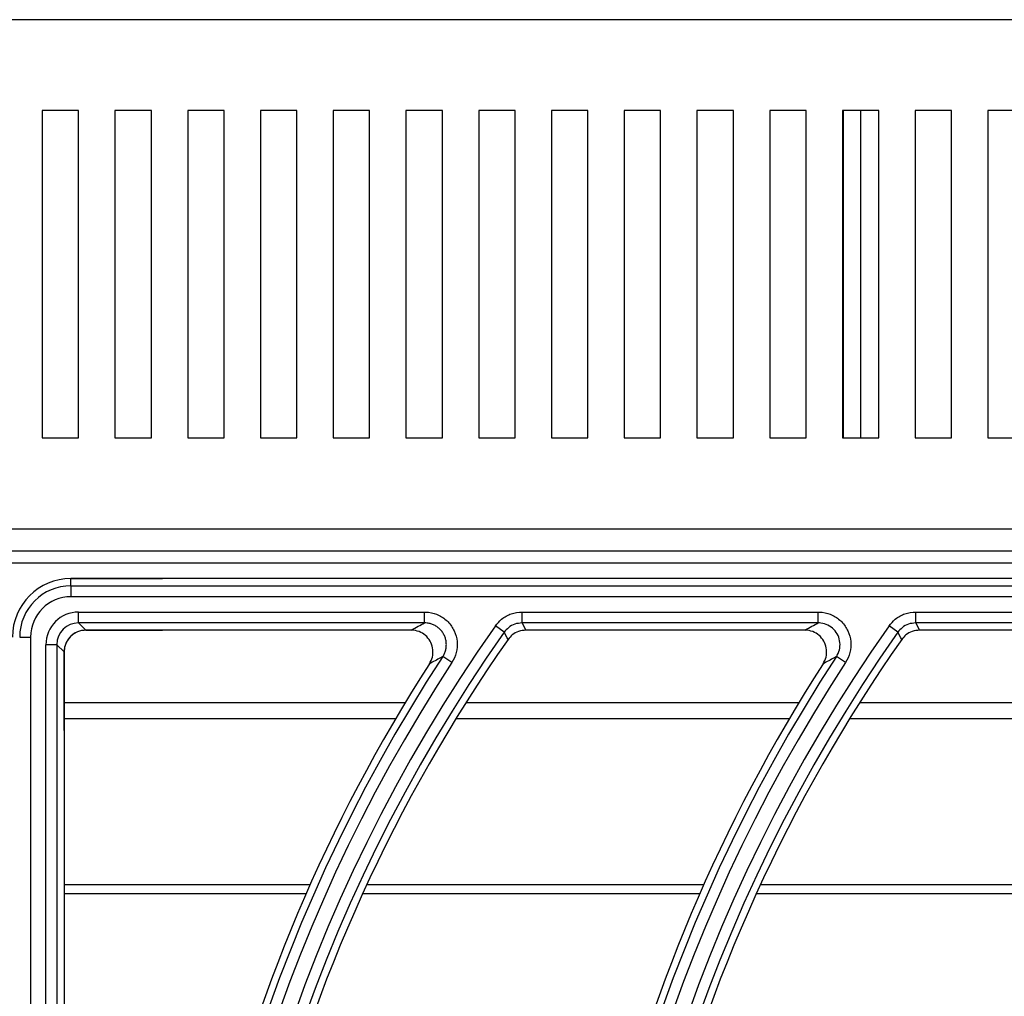
# Model space of a CAD drawing. Units: millimetres. Extents: x -452273 to 1088465, y -3946 to 2979399.
# Drawn here: x -3517 to -3382, y -2227 to -2093 of the extents above; entities that cross this region are included whole.
import ezdxf

# ---------------------------------------------------------------- set-up
doc = ezdxf.new("R2010")
doc.units = ezdxf.units.MM
doc.layers.add('PDF_Geometry', color=7, linetype='Continuous')

# ---------------------------------------------------------------- blocks, each defined once
blk = doc.blocks.new('SUP-B6C')
at = {"layer": 'PDF_Geometry', "color": 3, "lineweight": 25}
for p, q in [((-3927.111298238355, -2069.974596059238), (-3927.865198238355, -2069.974596059238)), ((-3927.353498238355, -2069.983346059237), (-3927.356998238355, -2069.983346059237)), ((-3927.356998238355, -2069.983346059237), (-3927.356998238355, -2070.014846059237)), ((-3927.353498238355, -2070.014846059237), (-3927.353498238355, -2069.983346059237)), ((-3927.346498238355, -2069.983346059237), (-3927.349998238355, -2069.983346059237)), ((-3927.349998238355, -2069.983346059237), (-3927.349998238355, -2070.014846059237)), ((-3927.346498238355, -2070.014846059237), (-3927.346498238355, -2069.983346059237)), ((-3927.339498238355, -2069.983346059237), (-3927.342998238355, -2069.983346059237)), ((-3927.342998238355, -2069.983346059237), (-3927.342998238355, -2070.014846059237)), ((-3927.339498238355, -2070.014846059237), (-3927.339498238355, -2069.983346059237)), ((-3927.332498238355, -2069.983346059237), (-3927.335998238355, -2069.983346059237)), ((-3927.335998238355, -2069.983346059237), (-3927.335998238355, -2070.014846059237)), ((-3927.332498238355, -2070.014846059237), (-3927.332498238355, -2069.983346059237)), ((-3927.325498238355, -2069.983346059237), (-3927.328998238355, -2069.983346059237)), ((-3927.328998238355, -2069.983346059237), (-3927.328998238355, -2070.014846059237)), ((-3927.325498238355, -2070.014846059237), (-3927.325498238355, -2069.983346059237)), ((-3927.318498238355, -2069.983346059237), (-3927.321998238355, -2069.983346059237)), ((-3927.321998238355, -2069.983346059237), (-3927.321998238355, -2070.014846059237)), ((-3927.318498238355, -2070.014846059237), (-3927.318498238355, -2069.983346059237)), ((-3927.311498238355, -2069.983346059237), (-3927.314998238355, -2069.983346059237)), ((-3927.314998238355, -2069.983346059237), (-3927.314998238355, -2070.014846059237)), ((-3927.311498238355, -2070.014846059237), (-3927.311498238355, -2069.983346059237)), ((-3927.304498238355, -2069.983346059237), (-3927.307998238355, -2069.983346059237)), ((-3927.307998238355, -2069.983346059237), (-3927.307998238355, -2070.014846059237)), ((-3927.304498238355, -2070.014846059237), (-3927.304498238355, -2069.983346059237)), ((-3927.297498238355, -2069.983346059237), (-3927.300998238355, -2069.983346059237)), ((-3927.300998238355, -2069.983346059237), (-3927.300998238355, -2070.014846059237)), ((-3927.297498238355, -2070.014846059237), (-3927.297498238355, -2069.983346059237)), ((-3927.290498238355, -2069.983346059237), (-3927.293998238355, -2069.983346059237)), ((-3927.293998238355, -2069.983346059237), (-3927.293998238355, -2070.014846059237)), ((-3927.290498238355, -2070.014846059237), (-3927.290498238355, -2069.983346059237)), ((-3927.283498238355, -2069.983346059237), (-3927.286998238354, -2069.983346059237)), ((-3927.286998238354, -2069.983346059237), (-3927.286998238354, -2070.014846059237)), ((-3927.283498238355, -2070.014846059237), (-3927.283498238355, -2069.983346059237)), ((-3927.276498238355, -2069.983346059237), (-3927.279998238355, -2069.983346059237)), ((-3927.279998238355, -2069.983346059237), (-3927.279998238355, -2070.014846059237)), ((-3927.279928238355, -2069.983346059237), (-3927.279928238355, -2070.014846059237)), ((-3927.278248238355, -2069.983346059237), (-3927.278248238355, -2070.014846059237)), ((-3927.276498238355, -2070.014846059237), (-3927.276498238355, -2069.983346059237)), ((-3927.269498238355, -2069.983346059237), (-3927.272998238355, -2069.983346059237)), ((-3927.272998238355, -2069.983346059237), (-3927.272998238355, -2070.014846059237)), ((-3927.269498238355, -2070.014846059237), (-3927.269498238355, -2069.983346059237)), ((-3927.262498238355, -2069.983346059237), (-3927.265998238355, -2069.983346059237)), ((-3927.265998238355, -2069.983346059237), (-3927.265998238355, -2070.014846059237)), ((-3927.356998238355, -2070.014846059237), (-3927.353498238355, -2070.014846059237)), ((-3927.349998238355, -2070.014846059237), (-3927.346498238355, -2070.014846059237)), ((-3927.342998238355, -2070.014846059237), (-3927.339498238355, -2070.014846059237)), ((-3927.335998238355, -2070.014846059237), (-3927.332498238355, -2070.014846059237)), ((-3927.328998238355, -2070.014846059237), (-3927.325498238355, -2070.014846059237)), ((-3927.321998238355, -2070.014846059237), (-3927.318498238355, -2070.014846059237)), ((-3927.314998238355, -2070.014846059237), (-3927.311498238355, -2070.014846059237)), ((-3927.307998238355, -2070.014846059237), (-3927.304498238355, -2070.014846059237)), ((-3927.300998238355, -2070.014846059237), (-3927.297498238355, -2070.014846059237)), ((-3927.293998238355, -2070.014846059237), (-3927.290498238355, -2070.014846059237)), ((-3927.286998238354, -2070.014846059237), (-3927.283498238355, -2070.014846059237)), ((-3927.279998238355, -2070.014846059237), (-3927.276498238355, -2070.014846059237)), ((-3927.272998238355, -2070.014846059237), (-3927.269498238355, -2070.014846059237)), ((-3927.265998238355, -2070.014846059237), (-3927.262498238355, -2070.014846059237)), ((-3927.865198238355, -2070.023596059237), (-3927.111298238355, -2070.023596059237)), ((-3927.111298238355, -2070.025766059238), (-3927.865198238355, -2070.025766059238)), ((-3927.848748238355, -2070.026886059238), (-3927.127748238355, -2070.026886059238)), ((-3927.131539126346, -2070.026897275326), (-3927.844957350363, -2070.026897275326)), ((-3927.354231574514, -2070.028386224364), (-3927.345440864379, -2070.028386224364)), ((-3927.354231574514, -2070.029084173368), (-3927.354231574514, -2070.028386224364)), ((-3927.116931574515, -2070.028386224364), (-3927.354231574514, -2070.028386224364)), ((-3927.354231574514, -2070.029084173368), (-3927.116931574515, -2070.029084173368)), ((-3927.354231574514, -2070.029084173368), (-3927.354231574514, -2070.030133533736)), ((-3927.116931574515, -2070.030133533736), (-3927.354231574514, -2070.030133533736)), ((-3927.353497466623, -2070.032654947678), (-3927.353497466623, -2070.031605587309)), ((-3927.353497466623, -2070.031605587309), (-3927.320215641913, -2070.031605587309)), ((-3927.320215641913, -2070.032654947678), (-3927.320215641913, -2070.031605587309)), ((-3927.310825232114, -2070.032654947678), (-3927.310825232114, -2070.031605587309)), ((-3927.310825232114, -2070.031605587309), (-3927.282336482959, -2070.031605587309)), ((-3927.282336482959, -2070.032654947678), (-3927.282336482959, -2070.031605587309)), ((-3927.27294607316, -2070.031605587309), (-3927.244457324005, -2070.031605587309)), ((-3927.27294607316, -2070.032654947678), (-3927.27294607316, -2070.031605587309)), ((-3927.320215641913, -2070.032654947678), (-3927.353497466623, -2070.032654947678)), ((-3927.353497466623, -2070.032654947678), (-3927.352799517618, -2070.033352896682)), ((-3927.312540917022, -2070.033544927735), (-3927.313398759476, -2070.032940557396)), ((-3927.282336482959, -2070.032654947678), (-3927.310825232114, -2070.032654947678)), ((-3927.274661758068, -2070.033544927735), (-3927.275519600521, -2070.032940557396)), ((-3927.244457324005, -2070.032654947678), (-3927.27294607316, -2070.032654947678)), ((-3927.359166961669, -2070.034019560523), (-3927.3581176013, -2070.034019560523)), ((-3927.3581176013, -2070.034019560523), (-3927.3581176013, -2070.210419560522)), ((-3927.352799517618, -2070.033352896682), (-3927.345440864379, -2070.033352896682)), ((-3927.321500934758, -2070.033352896682), (-3927.352799517618, -2070.033352896682)), ((-3927.283621775804, -2070.033352896682), (-3927.310462654423, -2070.033352896682)), ((-3927.24574261685, -2070.033352896682), (-3927.272583495468, -2070.033352896682)), ((-3927.356645547728, -2070.209685452632), (-3927.356645547728, -2070.034753668414)), ((-3927.355596187359, -2070.034753668414), (-3927.356645547728, -2070.034753668414)), ((-3927.355596187359, -2070.034753668414), (-3927.355596187359, -2070.209685452632)), ((-3927.354898238355, -2070.035451617419), (-3927.355596187359, -2070.034753668414)), ((-3927.354898238355, -2070.042997337127), (-3927.354898238355, -2070.035451617419)), ((-3927.354898238355, -2070.035451617419), (-3927.354898238355, -2070.0860280143)), ((-3927.317582164607, -2070.036478548679), (-3927.318459990376, -2070.035903588591)), ((-3927.279703005654, -2070.036478548679), (-3927.280580831422, -2070.035903588591)), ((-3927.322090271819, -2070.04036093555), (-3927.354898238355, -2070.04036093555)), ((-3927.284211112865, -2070.04036093555), (-3927.316251860142, -2070.04036093555)), ((-3927.246331953912, -2070.04036093555), (-3927.278372701188, -2070.04036093555)), ((-3927.323001683872, -2070.041887948513), (-3927.354898238355, -2070.041887948513)), ((-3927.285122524919, -2070.041887948513), (-3927.317204045354, -2070.041887948513)), ((-3927.247243365965, -2070.041887948513), (-3927.2793248864, -2070.041887948513)), ((-3927.331230159207, -2070.057861504843), (-3927.354898238355, -2070.057861504843)), ((-3927.293351000253, -2070.057861504843), (-3927.325775905335, -2070.057861504843)), ((-3927.255471841299, -2070.057861504843), (-3927.287896746381, -2070.057861504843)), ((-3927.331615500159, -2070.058734083679), (-3927.354898238355, -2070.058734083679)), ((-3927.293736341206, -2070.058734083679), (-3927.326176313384, -2070.058734083679)), ((-3927.255857182251, -2070.058734083679), (-3927.28829715443, -2070.058734083679))]:
    blk.add_line(p, q, dxfattribs=at)
at = {"layer": 'PDF_Geometry', "color": 3, "lineweight": 25, "flags": 128}
for points in [[(-3927.310825232114, -2070.032654947678), (-3927.310653621417, -2070.032985546532), (-3927.310462654423, -2070.033352896682)], [(-3927.27294607316, -2070.032654947678), (-3927.272774462464, -2070.032985546532), (-3927.272583495468, -2070.033352896682)], [(-3927.312181226921, -2070.034246985817), (-3927.312256840528, -2070.03409956679), (-3927.312540917022, -2070.033544927735)], [(-3927.274302067967, -2070.034246985817), (-3927.274377681574, -2070.03409956679), (-3927.274661758068, -2070.033544927735)]]:
    blk.add_lwpolyline(points, dxfattribs=at)
at = {"layer": 'PDF_Geometry', "color": 3, "lineweight": 25}
for centre, radius, start, end in [((-3927.354231574514, -2070.034019560523), 0.005633336159326067, 90, 180), ((-3927.354231574514, -2070.034019560523), 0.004935387154822098, 90, 180), ((-3927.354231574514, -2070.034019560523), 0.003886026786452115, 90, 180), ((-3927.186676261504, -2070.122219560523), 0.1550139732135322, 144.8343969492427, 215.1656030507573), ((-3927.14879710255, -2070.122219560523), 0.1550139732135318, 144.8343969492427, 215.1656030507573), ((-3927.110917943596, -2070.122219560523), 0.1550139732135319, 144.8343969492427, 215.1656030507573), ((-3927.186676261504, -2070.122219560523), 0.1539646128451622, 144.8343969492427, 215.1656030507573), ((-3927.14879710255, -2070.122219560523), 0.1539646128451619, 144.8343969492427, 215.1656030507573), ((-3927.110917943596, -2070.122219560523), 0.1539646128451618, 144.8343969492427, 215.1656030507573), ((-3927.186676261504, -2070.122219560523), 0.1532666638406582, 144.9715052781833, 166.1481118320518), ((-3927.14879710255, -2070.122219560523), 0.1532666638406578, 144.9715052781833, 166.1481118320518), ((-3927.186676261504, -2070.122219560523), 0.1575353871548068, 146.7759224073075, 213.2240775926925), ((-3927.14879710255, -2070.122219560523), 0.1575353871548071, 146.7759224073075, 213.2240775926925), ((-3927.110917943596, -2070.122219560523), 0.1575353871548067, 146.7759224073075, 213.2240775926925), ((-3927.186676261504, -2070.122219560523), 0.1564860267864368, 146.7759224073075, 213.2240775926925), ((-3927.186676261504, -2070.122219560523), 0.1582333361593107, 147.2362350077554, 166.9542681686297), ((-3927.14879710255, -2070.122219560523), 0.1564860267864371, 146.7759224073075, 213.2240775926925), ((-3927.14879710255, -2070.122219560523), 0.1582333361593111, 147.2362350077554, 166.9542681686297), ((-3927.110917943596, -2070.122219560523), 0.1564860267864367, 146.7759224073075, 213.2240775926925), ((-3927.110917943596, -2070.122219560523), 0.1582333361593107, 147.2362350077554, 166.9542681686297)]:
    blk.add_arc(centre, radius, start, end, dxfattribs=at)
for centre, major_axis, ratio, start_param, end_param in [((-3927.353493627664, -2070.034757507374), (0.002230100915487217, -0.002230100915487217), 0.998782765958726, 2.356803477777965, 3.926381829401667), ((-3927.353493627664, -2070.034757507374), (0.001488542545408428, -0.001488542545408628), 0.9975692297622829, 2.356803477778028, 3.926381829401753), ((-3927.352796958312, -2070.035454176726), (0.001486733943658245, -0.001486733943658045), 0.9987827659587704, 2.356803477777889, 3.92638182940153)]:
    blk.add_ellipse(centre, major_axis=major_axis, ratio=ratio, start_param=start_param, end_param=end_param, dxfattribs=at)
for points, knots in [([(-3927.320215641913, -2070.031605587309), (-3927.320082397676, -2070.031610746713), (-3927.319596996766, -2070.031629542117), (-3927.318778979095, -2070.031886195818), (-3927.317911521266, -2070.03251790281), (-3927.317300605148, -2070.033406416991), (-3927.317023772633, -2070.03444354576), (-3927.317086349357, -2070.035530976062), (-3927.3174168972, -2070.03616269944), (-3927.317582164607, -2070.036478548679)], [0, 0, 0, 0, 0.05927951150059188, 0.2159517701302368, 0.3724156762488083, 0.5289386151800141, 0.68576325778129, 0.842887822102187, 1, 1, 1, 1]), ([(-3927.313398759476, -2070.032940557396), (-3927.313208127109, -2070.032713637128), (-3927.31278999666, -2070.032215913287), (-3927.311884179304, -2070.031711970075), (-3927.311178213487, -2070.031641048129), (-3927.310825232114, -2070.031605587309)], [0, 0, 0, 0, 0.2952672330460282, 0.6476351482308375, 1, 1, 1, 1]), ([(-3927.282336482959, -2070.031605587309), (-3927.282203238722, -2070.031610746713), (-3927.281717837813, -2070.031629542117), (-3927.280899820141, -2070.031886195818), (-3927.280032362312, -2070.03251790281), (-3927.279421446195, -2070.033406416991), (-3927.279144613679, -2070.03444354576), (-3927.279207190403, -2070.035530976062), (-3927.279537738246, -2070.03616269944), (-3927.279703005654, -2070.036478548679)], [0, 0, 0, 0, 0.0592795115006026, 0.2159517701302432, 0.3724156762488173, 0.5289386151800178, 0.6857632577812917, 0.8428878221021869, 1, 1, 1, 1]), ([(-3927.275519600521, -2070.032940557396), (-3927.275328968155, -2070.032713637128), (-3927.274910837706, -2070.032215913287), (-3927.27400502035, -2070.031711970075), (-3927.273299054534, -2070.031641048129), (-3927.27294607316, -2070.031605587309)], [0, 0, 0, 0, 0.2952672330460451, 0.6476351482308396, 1, 1, 1, 1]), ([(-3927.321500934758, -2070.033352896682), (-3927.321271159443, -2070.033227683966), (-3927.320844222608, -2070.032995030946), (-3927.320414219469, -2070.032762384805), (-3927.320215641913, -2070.032654947678)], [0, 0, 0, 0, 0.5381951020169817, 0.9999999999999999, 0.9999999999999999, 0.9999999999999999, 0.9999999999999999]), ([(-3927.318459990376, -2070.035903588591), (-3927.318429218662, -2070.035854193787), (-3927.318367462941, -2070.035755063409), (-3927.318290179451, -2070.035595967113), (-3927.318224859744, -2070.035429448777), (-3927.318157719022, -2070.035201833818), (-3927.318119641583, -2070.034966998172), (-3927.318111508261, -2070.03473032752), (-3927.318123578259, -2070.034494128555), (-3927.318165622739, -2070.034260445662), (-3927.318236409337, -2070.03403511411), (-3927.318303929444, -2070.033870839612), (-3927.318384775567, -2070.033713586401), (-3927.318477960783, -2070.033564479322), (-3927.318584537064, -2070.03342223198), (-3927.3187026095, -2070.033289894535), (-3927.318830985206, -2070.033168461652), (-3927.318968374353, -2070.033058702584), (-3927.319116085864, -2070.032959834539), (-3927.319271439269, -2070.032874015027), (-3927.319433004762, -2070.032801836891), (-3927.319599328404, -2070.032743511409), (-3927.319771785231, -2070.032699210016), (-3927.319977387288, -2070.032663144863), (-3927.32012657718, -2070.032658011963), (-3927.320215641913, -2070.032654947678)], [0, 0, 0, 0, 0.03864025613583657, 0.07754708775539657, 0.1172965923263891, 0.157338216209817, 0.2350146723579606, 0.2744449769158827, 0.3144544638525848, 0.3919186983765496, 0.4312435588624569, 0.4711477137365809, 0.5096985348127343, 0.5485210638257536, 0.587764368519763, 0.6275839253190115, 0.666144346390756, 0.704975547374642, 0.744225320577547, 0.784047797470404, 0.8227019927459126, 0.8616261607149737, 0.9009672447071747, 0.9408785282507203, 0.9999999999999999, 0.9999999999999999, 0.9999999999999999, 0.9999999999999999]), ([(-3927.310825232114, -2070.032654947678), (-3927.311060577979, -2070.032678523844), (-3927.311531250797, -2070.032725674284), (-3927.312135195657, -2070.03306169257), (-3927.312413861526, -2070.033393598058), (-3927.312540917022, -2070.033544927735)], [0, 0, 0, 0, 0.3523742409191072, 0.7047201661079915, 1, 1, 1, 1]), ([(-3927.283621775804, -2070.033352896682), (-3927.28339200049, -2070.033227683966), (-3927.282965063654, -2070.032995030946), (-3927.282535060514, -2070.032762384805), (-3927.282336482959, -2070.032654947678)], [0, 0, 0, 0, 0.538195102016978, 0.9999999999999999, 0.9999999999999999, 0.9999999999999999, 0.9999999999999999]), ([(-3927.280580831422, -2070.035903588591), (-3927.280470193181, -2070.035692830948), (-3927.280249029905, -2070.035271531311), (-3927.280206218073, -2070.034545971495), (-3927.280390400177, -2070.033854085425), (-3927.280798031772, -2070.033261637888), (-3927.281377268525, -2070.032840877666), (-3927.281923423186, -2070.032670450704), (-3927.282247479996, -2070.032658288151), (-3927.282336482959, -2070.032654947678)], [0, 0, 0, 0, 0.1572794280360887, 0.3143979276664222, 0.4710915095315473, 0.6274620539342844, 0.78386433935177, 0.9406378342488426, 1, 1, 1, 1]), ([(-3927.27294607316, -2070.032654947678), (-3927.273181419026, -2070.032678523844), (-3927.273652091843, -2070.032725674284), (-3927.274256036702, -2070.03306169257), (-3927.274534702572, -2070.033393598058), (-3927.274661758068, -2070.033544927735)], [0, 0, 0, 0, 0.3523742409191172, 0.7047201661080115, 1, 1, 1, 1]), ([(-3927.352799517618, -2070.033352896682), (-3927.35303537062, -2070.033376057723), (-3927.353507103688, -2070.033422382462), (-3927.354135942811, -2070.033783895085), (-3927.35461038896, -2070.03431600136), (-3927.354862096416, -2070.034906149718), (-3927.354887948197, -2070.035296314495), (-3927.354898238355, -2070.035451617419)], [0, 0, 0, 0, 0.2146036803596675, 0.4292319875835262, 0.6438586173561621, 0.8582398994331053, 1, 1, 1, 1]), ([(-3927.319736101555, -2070.036587395784), (-3927.319627624893, -2070.036375962165), (-3927.319410663143, -2070.0359530785), (-3927.319374774377, -2070.035227847812), (-3927.319564865986, -2070.034537940767), (-3927.319976878438, -2070.033948895736), (-3927.320558555869, -2070.033532296595), (-3927.321099764527, -2070.033367496239), (-3927.321417731986, -2070.033355924633), (-3927.321500934758, -2070.033352896682)], [0, 0, 0, 0, 0.1576960310721009, 0.3154043129989359, 0.4728162653011558, 0.6299320783142928, 0.78699272304349, 0.9442622342239686, 1, 1, 1, 1]), ([(-3927.310462654423, -2070.033352896682), (-3927.31069797184, -2070.033376539611), (-3927.311168608734, -2070.033423825675), (-3927.311774038437, -2070.033760588405), (-3927.312053317895, -2070.034094195103), (-3927.312181226921, -2070.034246985817)], [0, 0, 0, 0, 0.3514910279793207, 0.7029851331667766, 1, 1, 1, 1]), ([(-3927.2818569426, -2070.036587395784), (-3927.281748465939, -2070.036375962165), (-3927.281531504189, -2070.0359530785), (-3927.281495615423, -2070.035227847812), (-3927.281685707031, -2070.034537940767), (-3927.282097719484, -2070.033948895736), (-3927.282679396914, -2070.033532296595), (-3927.283220605574, -2070.033367496239), (-3927.283538573032, -2070.033355924633), (-3927.283621775804, -2070.033352896682)], [0, 0, 0, 0, 0.1576960310720975, 0.3154043129989297, 0.4728162653011606, 0.6299320783142849, 0.7869927230434859, 0.9442622342239612, 1, 1, 1, 1]), ([(-3927.272583495468, -2070.033352896682), (-3927.272818812886, -2070.033376539611), (-3927.27328944978, -2070.033423825675), (-3927.273894879483, -2070.033760588405), (-3927.274174158941, -2070.034094195103), (-3927.274302067967, -2070.034246985817)], [0, 0, 0, 0, 0.3514910279793254, 0.702985133166786, 1, 1, 1, 1]), ([(-3927.318459990376, -2070.035903588591), (-3927.318527870843, -2070.035939801309), (-3927.318955091585, -2070.036167714059), (-3927.319379297274, -2070.036395664255), (-3927.319736101555, -2070.036587395784)], [0, 0, 0, 0, 0.1588885112973173, 0.9999999999999999, 0.9999999999999999, 0.9999999999999999, 0.9999999999999999]), ([(-3927.280580831422, -2070.035903588591), (-3927.28064871189, -2070.035939801309), (-3927.28107593263, -2070.036167714059), (-3927.281500138321, -2070.036395664255), (-3927.2818569426, -2070.036587395784)], [0, 0, 0, 0, 0.1588885112973172, 0.9999999999999999, 0.9999999999999999, 0.9999999999999999, 0.9999999999999999])]:
    blk.add_open_spline(points, degree=3, knots=knots, dxfattribs=at)
blk = doc.blocks.new('FGG71-B6C')
blk.add_blockref('SUP-B6C', (1.428781483869898, 1.435528902436545))

msp = doc.modelspace()

# ---------------------------------------------------------------- block references
at = {"xscale": 1428.582533240097, "yscale": 1428.582533240097, "zscale": 1428.582533240097}
msp.add_blockref('FGG71-B6C', (5604998.42565605, 2952985.848416416), dxfattribs=at)

doc.saveas('drawing.dxf')
